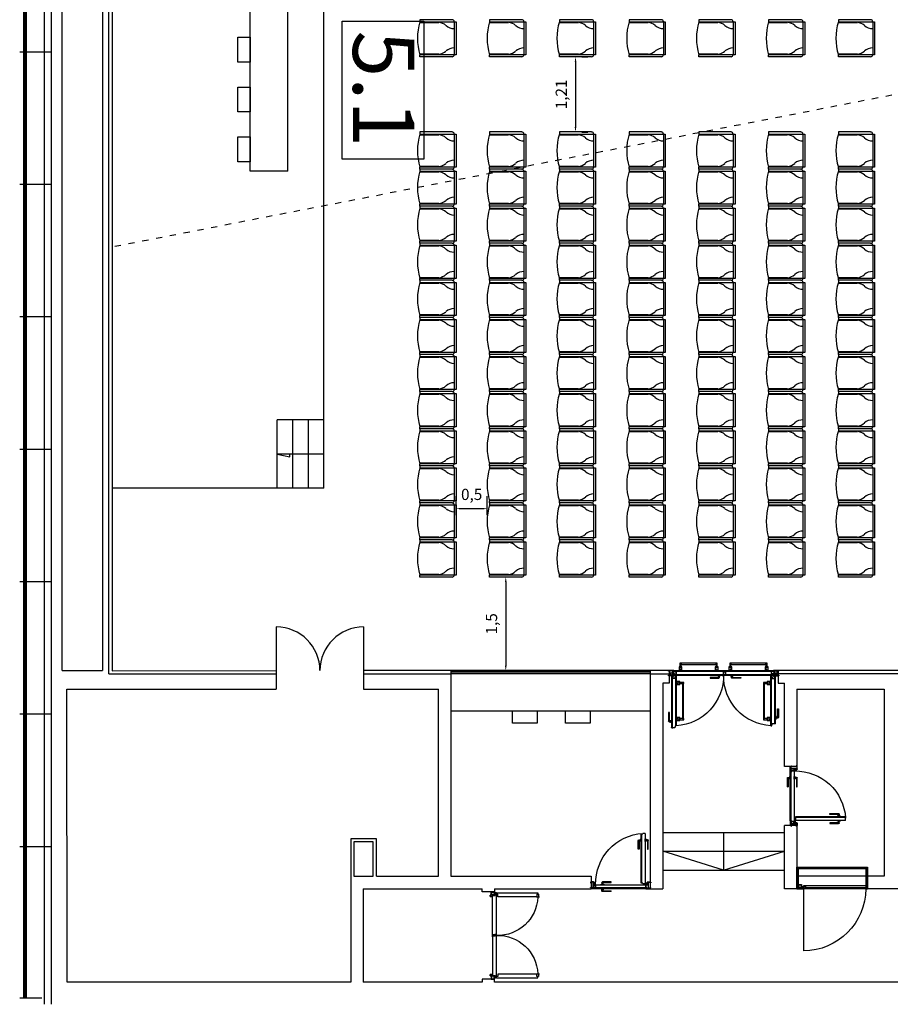
# Model space of a CAD drawing. Extents: x 1016 to 1049, y -305 to -186.
# Drawn here: x 1016 to 1030, y -215 to -200 of the extents above; entities that cross this region are included whole.
import ezdxf
from ezdxf.enums import TextEntityAlignment as Align

# ---------------------------------------------------------------- set-up
doc = ezdxf.new("R2010")
doc.units = 0
doc.header["$MEASUREMENT"] = 0
doc.linetypes.add('ref NEXE nivell +14.00$0$DOT', pattern=[0.25, 0, -0.25])
doc.layers.get('Defpoints').update_dxf_attribs({"linetype": 'CONTINUOUS'})
for name, color, linetype in [('ARQUITECTURA', 7, 'CONTINUOUS'), ('MOBILIARI', 30, 'CONTINUOUS'), ('MOBILIARIO', 252, 'CONTINUOUS'), ('PASOS', 1, 'CONTINUOUS'), ('ref NEXE nivell +14.00$0$herrajes', 5, 'CONTINUOUS'), ('SALAS', 8, 'CONTINUOUS')]:
    doc.layers.add(name, color=color, linetype=linetype)
doc.styles.add('SS', font='sanss___.ttf')
doc.dimstyles.new('ISO-25', dxfattribs={"dimtxt": 7, "dimasz": 6, "dimexe": 1.25, "dimexo": 6, "dimgap": 2, "dimtad": 1, "dimtxsty": 'Standard', "dimcen": 1, "dimclrd": 256, "dimclre": 256, "dimclrt": 256, "dimadec": 0, "dimazin": 0, "dimtfac": 1, "dimtmove": 0, "dimatfit": 3, "dimfxl": 1, "dimlwd": -1, "dimlwe": -1, "dimarcsym": 0})

# ---------------------------------------------------------------- blocks, each defined once
blk = doc.blocks.new('ref NEXE nivell +14.00$0$A$C1A8E7A78')
at = {"layer": 'ref NEXE nivell +14.00$0$herrajes', "ltscale": 0.3}
for p, q in [((-0.002, 0.008), (-0.037, 0.008)), ((-0.037, 0.008), (-0.037, -0.022)), ((-0.002, 0.005), (-0.002, 0.008)), ((0.002, 0.008), (0.037, 0.008)), ((0.002, 0.005), (0.002, 0.008)), ((0.037, 0.008), (0.037, -0.022)), ((-0.002, -0.022), (-0.037, -0.022)), ((-0.002, -0.022), (-0.002, -0.005)), ((0.002, -0.022), (0.002, -0.005)), ((0.037, -0.022), (0.002, -0.022))]:
    blk.add_line(p, q, dxfattribs=at)
blk.add_circle((0, 0), 0.005, dxfattribs=at)
blk = doc.blocks.new('Silla roja GV')
at = {"layer": 'MOBILIARI', "color": 13, "true_color": 0xff4d4d}
for p, q in [((-0.52, 0.06), (0.01, 0.06)), ((-0.52, -0.52), (-0.52, 0.06)), ((-0.52, 0.03), (0.01, 0.03)), ((0.01, 0.06), (0.01, -0.52)), ((-0.553, -0.003), (-0.553, -0.52)), ((0.042, -0.003), (0.042, -0.52)), ((-0.51, -0.523), (-0.51, -0.215)), ((0, -0.215), (0, -0.523)), ((-0.553, -0.52), (-0.52, -0.52)), ((0.042, -0.52), (0.01, -0.52))]:
    blk.add_line(p, q, dxfattribs=at)
for centre, radius, start, end in [((-0.52, -0.003), 0.0325, 90, 180), ((-0.609, 0.03), 0.199, 318.6669, 0.1073), ((0.099, 0.03), 0.199, 179.8927, 221.3331), ((0.01, -0.003), 0.0325, 360, 90), ((-0.285, -0.248), 0.228, 140.1936, 171.69), ((-0.225, -0.248), 0.228, 8.31, 39.8064), ((-0.255, 0.364), 0.923, 253.3075, 286.6925)]:
    blk.add_arc(centre, radius, start, end, dxfattribs=at)
blk = doc.blocks.new('*D102')
at = {"layer": 'Defpoints', "color": 0, "transparency": 16777216}
for p in [(1023.606, -208.447), (1023.606, -209.947), (1023.606, -209.947)]:
    blk.add_point(p, dxfattribs=at)
at = {"layer": 'PASOS', "transparency": 16777216}
for p, q in [((1023.506, -208.447), (1023.406, -208.447)), ((1023.606, -208.527), (1023.606, -209.867)), ((1023.706, -209.947), (1023.806, -209.947))]:
    blk.add_line(p, q, dxfattribs=at)
for points in [[(1023.593, -208.527), (1023.62, -208.527), (1023.606, -208.447)], [(1023.593, -209.867), (1023.62, -209.867), (1023.606, -209.947)]]:
    blk.add_solid(points, dxfattribs=at)
at = {"layer": 'PASOS', "lineweight": -2, "transparency": 16777216, "insert": (1023.401, -209.197), "char_height": 0.18, "attachment_point": 5, "rotation": 90}
blk.add_mtext('1,5', dxfattribs=at)
blk = doc.blocks.new('*D104')
at = {"layer": 'Defpoints', "color": 0, "transparency": 16777216}
for p in [(1024.725, -200.099), (1024.725, -201.307), (1024.725, -201.307)]:
    blk.add_point(p, dxfattribs=at)
at = {"layer": 'PASOS', "transparency": 16777216}
for p, q in [((1024.825, -200.099), (1024.925, -200.099)), ((1024.725, -200.179), (1024.725, -201.227)), ((1024.825, -201.307), (1024.925, -201.307))]:
    blk.add_line(p, q, dxfattribs=at)
for points in [[(1024.712, -200.179), (1024.738, -200.179), (1024.725, -200.099)], [(1024.712, -201.227), (1024.738, -201.227), (1024.725, -201.307)]]:
    blk.add_solid(points, dxfattribs=at)
at = {"layer": 'PASOS', "lineweight": -2, "transparency": 16777216, "insert": (1024.52, -200.703), "char_height": 0.18, "attachment_point": 5, "rotation": 90}
blk.add_mtext('1,21', dxfattribs=at)
blk = doc.blocks.new('*D114')
at = {"layer": 'Defpoints', "color": 0, "transparency": 16777216}
for p in [(1023.309, -207.349), (1022.809, -207.554), (1023.309, -207.554)]:
    blk.add_point(p, dxfattribs=at)
at = {"layer": 'PASOS', "transparency": 16777216}
for p, q in [((1022.809, -207.454), (1022.809, -207.149)), ((1023.309, -207.454), (1023.309, -207.149)), ((1022.889, -207.349), (1023.229, -207.349))]:
    blk.add_line(p, q, dxfattribs=at)
for points in [[(1022.889, -207.336), (1022.889, -207.363), (1022.809, -207.349)], [(1023.229, -207.336), (1023.229, -207.363), (1023.309, -207.349)]]:
    blk.add_solid(points, dxfattribs=at)
at = {"layer": 'PASOS', "lineweight": -2, "transparency": 16777216, "insert": (1023.059, -207.144), "char_height": 0.18, "attachment_point": 5, "rotation": 359.9812}
blk.add_mtext('0,5', dxfattribs=at)

msp = doc.modelspace()

# ---------------------------------------------------------------- hatches: boundary and pattern name
at = {"layer": 'ARQUITECTURA', "extrusion": (7.20456e-16, -5.54143e-26, -1)}
for points in [[(-1028.275, -213.447), (-1028.275, -213.431), (-1028.382, -213.431), (-1028.382, -213.447)], [(-1029.38, -213.431), (-1028.417, -213.431), (-1028.417, -213.439), (-1028.386, -213.439), (-1028.386, -213.447), (-1029.38, -213.447)], [(-1029.408, -213.431), (-1029.408, -213.447), (-1029.382, -213.447), (-1029.382, -213.431)]]:
    msp.add_hatch(color=256, dxfattribs=at).paths.add_polyline_path(points)

# ---------------------------------------------------------------- linework, layer by layer
for p, q in [((1016.49, -209.947), (1016.49, -189.299)), ((1017.14, -190.419), (1017.14, -209.947)), ((1017.24, -209.997), (1017.24, -190.519)), ((1016.319, -200.024), (1015.809, -200.024)), ((1016.319, -202.149), (1015.809, -202.149)), ((1016.319, -204.274), (1015.809, -204.274)), ((1016.319, -206.399), (1015.809, -206.399)), ((1016.319, -208.524), (1015.809, -208.524)), ((1016.49, -209.947, 0), (1017.14, -209.947)), ((1016.579, -209.947), (1016.579, -209.947)), ((1017.24, -209.997), (1019.925, -209.997)), ((1025.925, -209.947), (1021.325, -209.947)), ((1021.325, -209.997), (1022.725, -209.997)), ((1022.725, -209.947), (1022.725, -213.247)), ((1022.725, -209.952), (1025.925, -209.952)), ((1022.725, -209.957), (1025.925, -209.957)), ((1022.725, -209.982), (1025.925, -209.982)), ((1022.725, -209.987), (1025.925, -209.987)), ((1022.725, -209.992), (1025.925, -209.992)), ((1025.925, -209.947), (1025.925, -213.447)), ((1026.3, -209.947), (1025.925, -209.947)), ((1025.925, -209.997), (1026.225, -209.997)), ((1026.215, -209.959), (1026.215, -209.947)), ((1026.238, -209.959), (1026.215, -209.959)), ((1026.276, -210.022), (1026.215, -210.022)), ((1026.215, -210.034), (1026.215, -210.022)), ((1026.274, -210.034), (1026.215, -210.034)), ((1026.225, -209.947), (1026.225, -210.147)), ((1026.3, -209.953), (1026.238, -209.953)), ((1026.238, -210.022), (1026.238, -209.953)), ((1026.266, -210.014), (1026.266, -210.862)), ((1026.268, -210.012), (1026.268, -210.864)), ((1026.273, -210.012), (1026.268, -210.012)), ((1026.288, -210.054), (1026.268, -210.054)), ((1026.276, -209.976), (1026.276, -210.009)), ((1026.276, -209.976), (1026.286, -209.976)), ((1026.276, -210.015), (1026.276, -210.032)), ((1026.276, -210.054), (1026.276, -210.864)), ((1026.289, -209.981), (1026.277, -209.981)), ((1026.277, -209.981), (1026.277, -210.009)), ((1026.277, -210.015), (1026.277, -210.02)), ((1026.277, -210.02), (1027.129, -210.02)), ((1026.278, -209.976), (1026.286, -209.976)), ((1026.278, -210.054), (1026.278, -210.864)), ((1026.279, -210.022), (1027.127, -210.022)), ((1026.28, -209.976), (1026.28, -209.968)), ((1026.28, -209.968), (1026.284, -209.968)), ((1026.28, -209.97), (1026.284, -209.97)), ((1026.28, -209.972), (1026.284, -209.972)), ((1026.28, -209.974), (1026.284, -209.974)), ((1026.282, -209.976), (1026.28, -209.976)), ((1026.284, -209.968), (1026.284, -209.976)), ((1026.288, -209.974), (1026.288, -209.964)), ((1026.288, -209.964), (1026.298, -209.964)), ((1026.288, -210.054), (1026.288, -210.072)), ((1026.319, -210.072), (1026.288, -210.072)), ((1026.301, -209.969), (1026.289, -209.969)), ((1026.289, -209.969), (1026.289, -209.981)), ((1026.29, -209.964), (1026.298, -209.964)), ((1026.292, -209.964), (1026.292, -209.956)), ((1026.292, -209.956), (1026.296, -209.956)), ((1026.292, -209.958), (1026.296, -209.958)), ((1026.292, -209.96), (1026.296, -209.96)), ((1026.292, -209.962), (1026.296, -209.962)), ((1026.296, -209.956), (1026.296, -209.964)), ((1026.307, -210.012), (1026.298, -210.012)), ((1026.3, -209.947), (1026.3, -209.962)), ((1026.301, -209.947), (1027.097, -209.947)), ((1026.301, -209.947), (1026.301, -209.969)), ((1026.301, -209.949), (1027.099, -209.949)), ((1026.307, -210.024), (1026.307, -210.012)), ((1026.319, -210.024), (1026.307, -210.024)), ((1026.319, -209.969), (1026.319, -209.949)), ((1026.319, -209.957), (1027.099, -209.957)), ((1026.319, -209.959), (1027.099, -209.959)), ((1026.319, -209.969), (1026.337, -209.969)), ((1026.319, -210), (1026.337, -210)), ((1026.319, -210), (1026.319, -210.02)), ((1026.319, -210.01), (1027.129, -210.01)), ((1026.319, -210.012), (1027.129, -210.012)), ((1026.319, -210.036), (1026.319, -210.024)), ((1026.341, -210.036), (1026.319, -210.036)), ((1026.319, -210.054), (1026.339, -210.054)), ((1026.319, -210.054), (1026.319, -210.072)), ((1026.329, -210.054), (1026.329, -210.834)), ((1026.331, -210.054), (1026.331, -210.834)), ((1026.337, -209.969), (1026.337, -210)), ((1026.339, -210.036), (1026.339, -210.834)), ((1026.341, -210.036), (1026.341, -210.832)), ((1027.018, -210.056), (1026.884, -210.056)), ((1026.884, -210.056), (1026.884, -210.069)), ((1026.884, -210.069), (1027.024, -210.069)), ((1027.034, -210.031), (1027.021, -210.031)), ((1027.021, -210.031), (1027.021, -210.053)), ((1027.034, -210.059), (1027.034, -210.031)), ((1027.099, -209.949), (1027.099, -209.962)), ((1027.099, -209.962), (1027.114, -209.962)), ((1027.1, -209.949), (1027.899, -209.949)), ((1027.1, -209.949), (1027.1, -209.96)), ((1027.1, -209.957), (1027.881, -209.957)), ((1027.1, -209.959), (1027.881, -209.959)), ((1027.1, -209.96), (1027.115, -209.96)), ((1027.102, -209.947), (1027.899, -209.947)), ((1027.114, -209.962), (1027.114, -209.972)), ((1027.114, -209.972), (1027.129, -209.972)), ((1027.115, -209.96), (1027.115, -209.97)), ((1027.115, -209.97), (1027.13, -209.97)), ((1027.129, -209.972), (1027.129, -210.02)), ((1027.13, -210.02), (1027.13, -209.97)), ((1027.13, -210.01), (1027.881, -210.01)), ((1027.13, -210.012), (1027.881, -210.012)), ((1027.13, -210.02), (1027.923, -210.02)), ((1027.132, -210.022), (1027.921, -210.022)), ((1027.225, -210.031), (1027.238, -210.031)), ((1027.225, -210.059), (1027.225, -210.031)), ((1027.375, -210.069), (1027.235, -210.069)), ((1027.238, -210.031), (1027.238, -210.053)), ((1027.241, -210.056), (1027.375, -210.056)), ((1027.375, -210.056), (1027.375, -210.069)), ((1027.858, -210.832), (1027.858, -210.036)), ((1027.868, -210.036), (1027.858, -210.036)), ((1027.86, -210.834), (1027.86, -210.036)), ((1027.88, -210.054), (1027.86, -210.054)), ((1027.881, -209.969), (1027.863, -209.969)), ((1027.863, -209.969), (1027.863, -210)), ((1027.881, -210), (1027.863, -210)), ((1027.868, -210.036), (1027.88, -210.036)), ((1027.868, -210.834), (1027.868, -210.054)), ((1027.87, -210.834), (1027.87, -210.054)), ((1027.87, -210.054), (1027.87, -210.056)), ((1027.881, -209.959), (1027.879, -209.959)), ((1027.88, -210.036), (1027.88, -210.024)), ((1027.88, -210.024), (1027.892, -210.024)), ((1027.88, -210.054), (1027.88, -210.072)), ((1027.88, -210.072), (1027.911, -210.072)), ((1027.881, -209.969), (1027.881, -209.949)), ((1027.881, -210), (1027.881, -210.02)), ((1027.892, -210.024), (1027.892, -210.012)), ((1027.92, -210.012), (1027.892, -210.012)), ((1027.899, -209.947), (1027.899, -209.969)), ((1027.899, -209.969), (1027.911, -209.969)), ((1027.9, -209.947), (1027.9, -209.962)), ((1027.9, -209.953), (1027.962, -209.953)), ((1027.912, -209.964), (1027.902, -209.964)), ((1027.907, -209.956), (1027.903, -209.956)), ((1027.903, -209.956), (1027.903, -209.964)), ((1027.907, -209.958), (1027.903, -209.958)), ((1027.907, -209.96), (1027.903, -209.96)), ((1027.907, -209.962), (1027.903, -209.962)), ((1027.907, -209.964), (1027.907, -209.956)), ((1027.911, -209.969), (1027.911, -209.981)), ((1027.911, -209.981), (1027.923, -209.981)), ((1027.911, -210.054), (1027.911, -210.072)), ((1027.911, -210.054), (1027.931, -210.054)), ((1027.912, -209.974), (1027.912, -209.964)), ((1027.924, -209.976), (1027.914, -209.976)), ((1027.919, -209.968), (1027.915, -209.968)), ((1027.915, -209.968), (1027.915, -209.976)), ((1027.919, -209.97), (1027.915, -209.97)), ((1027.919, -209.972), (1027.915, -209.972)), ((1027.919, -209.974), (1027.915, -209.974)), ((1027.917, -209.976), (1027.919, -209.976)), ((1027.919, -209.976), (1027.919, -209.968)), ((1027.921, -210.804), (1027.921, -210.054)), ((1027.923, -209.981), (1027.923, -210.009)), ((1027.923, -210.017), (1027.923, -210.02)), ((1027.923, -210.804), (1027.923, -210.054)), ((1027.924, -209.976), (1027.924, -210.009)), ((1027.924, -210.032), (1027.924, -210.017)), ((1027.985, -210.022), (1027.924, -210.022)), ((1027.926, -210.034), (1027.985, -210.034)), ((1027.928, -210.012), (1027.931, -210.012)), ((1027.931, -210.804), (1027.931, -210.012)), ((1027.933, -210.802), (1027.933, -210.014)), ((1027.962, -210.022), (1027.962, -209.953)), ((1027.962, -209.959), (1027.985, -209.959)), ((1027.985, -209.959), (1027.985, -209.947)), ((1027.985, -210.022), (1027.985, -210.034)), ((1022.525, -213.247), (1022.525, -210.247)), ((1028.075, -211.485), (1028.075, -210.147)), ((1028.275, -210.247), (1028.275, -211.535)), ((1028.275, -210.247), (1029.675, -210.247)), ((1029.675, -210.247), (1029.675, -213.247)), ((1027.967, -210.693), (1027.967, -210.56)), ((1027.967, -210.56), (1027.98, -210.56)), ((1027.98, -210.56), (1027.98, -210.7)), ((1016.319, -210.649), (1015.809, -210.649)), ((1026.232, -210.62), (1026.219, -210.62)), ((1026.219, -210.62), (1026.219, -210.76)), ((1026.232, -210.753), (1026.232, -210.62)), ((1027.943, -210.71), (1027.943, -210.696)), ((1027.943, -210.696), (1027.964, -210.696)), ((1027.97, -210.71), (1027.943, -210.71)), ((1026.229, -210.77), (1026.257, -210.77)), ((1026.257, -210.756), (1026.235, -210.756)), ((1026.257, -210.77), (1026.257, -210.756)), ((1026.268, -210.864), (1026.288, -210.864)), ((1026.316, -210.864), (1026.288, -210.864)), ((1026.326, -210.849), (1026.316, -210.849)), ((1026.316, -210.849), (1026.316, -210.864)), ((1026.339, -210.834), (1026.326, -210.834)), ((1026.326, -210.834), (1026.326, -210.849)), ((1027.86, -210.834), (1027.872, -210.834)), ((1027.872, -210.834), (1027.872, -210.819)), ((1027.872, -210.819), (1027.882, -210.819)), ((1027.931, -210.804), (1027.882, -210.804)), ((1027.882, -210.819), (1027.882, -210.804)), ((1028.17, -211.561), (1028.17, -211.485)), ((1028.182, -211.517), (1028.182, -211.475)), ((1028.182, -211.475), (1028.192, -211.475)), ((1028.182, -211.475), (1028.182, -211.475)), ((1028.182, -211.561), (1028.182, -211.485)), ((1028.182, -211.517), (1028.275, -211.517)), ((1028.182, -211.521), (1028.235, -211.521)), ((1028.192, -211.475), (1028.192, -211.485)), ((1028.192, -211.485), (1028.265, -211.485)), ((1028.235, -211.529), (1028.235, -211.521)), ((1028.235, -211.521), (1028.275, -211.521)), ((1028.275, -211.475), (1028.265, -211.475)), ((1028.265, -211.475), (1028.265, -211.485)), ((1028.281, -211.485), (1028.275, -211.485)), ((1028.283, -211.526), (1028.283, -211.487)), ((1028.123, -211.81), (1028.123, -211.67)), ((1028.133, -211.66), (1028.16, -211.66)), ((1028.135, -211.676), (1028.135, -211.81)), ((1028.16, -211.673), (1028.138, -211.673)), ((1028.16, -211.66), (1028.16, -211.673)), ((1028.17, -212.357), (1028.17, -211.565)), ((1028.17, -211.565), (1028.19, -211.565)), ((1028.17, -211.565), (1028.195, -211.565)), ((1028.182, -211.561), (1028.188, -211.561)), ((1028.182, -212.357), (1028.182, -211.565)), ((1028.19, -211.559), (1028.19, -211.553)), ((1028.19, -211.553), (1028.235, -211.553)), ((1028.195, -211.565), (1028.195, -211.557)), ((1028.235, -211.557), (1028.195, -211.557)), ((1028.235, -211.529), (1028.225, -211.529)), ((1028.225, -211.529), (1028.225, -211.537)), ((1028.225, -211.537), (1028.273, -211.537)), ((1028.229, -211.529), (1028.229, -211.537)), ((1028.235, -211.553), (1028.235, -211.537)), ((1028.235, -211.557), (1028.235, -212.364)), ((1028.244, -211.66), (1028.244, -211.673)), ((1028.272, -211.66), (1028.244, -211.66)), ((1028.244, -211.673), (1028.266, -211.673)), ((1028.269, -211.676), (1028.269, -211.81)), ((1028.275, -211.528), (1028.281, -211.528)), ((1028.282, -211.81), (1028.282, -211.67)), ((1028.123, -211.81), (1028.135, -211.81)), ((1028.269, -211.81), (1028.282, -211.81)), ((1028.258, -212.289), (1029.05, -212.289)), ((1028.258, -212.314), (1028.258, -212.289)), ((1028.258, -212.301), (1029.05, -212.301)), ((1028.805, -212.255), (1028.805, -212.242)), ((1028.805, -212.242), (1028.945, -212.242)), ((1028.939, -212.255), (1028.805, -212.255)), ((1028.942, -212.28), (1028.942, -212.258)), ((1028.955, -212.252), (1028.955, -212.28)), ((1029.05, -212.289), (1029.05, -212.314)), ((1028.075, -213.447), (1028.075, -212.435)), ((1028.17, -212.357), (1028.195, -212.357)), ((1028.17, -212.361), (1028.17, -212.435)), ((1028.17, -212.361), (1028.182, -212.361)), ((1028.182, -212.361), (1028.182, -212.445)), ((1028.182, -212.361), (1028.188, -212.361)), ((1028.182, -212.401), (1028.235, -212.401)), ((1028.182, -212.405), (1028.275, -212.405)), ((1028.182, -212.445), (1028.192, -212.445)), ((1028.19, -212.363), (1028.19, -212.369)), ((1028.19, -212.369), (1028.202, -212.369)), ((1028.192, -212.445), (1028.192, -212.435)), ((1028.195, -212.357), (1028.195, -212.365)), ((1028.195, -212.365), (1028.202, -212.365)), ((1028.202, -212.363), (1028.24, -212.364)), ((1028.202, -212.363), (1028.202, -212.365)), ((1028.202, -212.365), (1028.24, -212.366)), ((1028.202, -212.369), (1028.202, -212.371)), ((1028.202, -212.369), (1028.24, -212.369)), ((1028.202, -212.371), (1028.24, -212.371)), ((1028.225, -212.393), (1028.225, -212.385)), ((1028.225, -212.385), (1028.273, -212.385)), ((1028.235, -212.393), (1028.225, -212.393)), ((1028.229, -212.393), (1028.229, -212.385)), ((1028.235, -212.364), (1028.235, -212.357)), ((1028.235, -212.371), (1028.235, -212.385)), ((1028.235, -212.393), (1028.235, -212.401)), ((1028.235, -212.401), (1028.275, -212.401)), ((1028.25, -212.321), (1028.249, -212.359)), ((1028.258, -212.314), (1028.25, -212.314)), ((1028.25, -212.314), (1028.25, -212.321)), ((1028.252, -212.321), (1028.25, -212.321)), ((1028.252, -212.321), (1028.251, -212.36)), ((1028.251, -212.354), (1028.252, -212.321)), ((1029.058, -212.354), (1028.251, -212.354)), ((1028.265, -212.445), (1028.265, -212.435)), ((1028.275, -212.445), (1028.265, -212.445)), ((1028.275, -212.387), (1028.275, -213.42)), ((1028.275, -212.394), (1028.281, -212.394)), ((1028.281, -212.435), (1028.275, -212.435)), ((1028.283, -212.396), (1028.283, -212.433)), ((1028.939, -212.388), (1028.805, -212.388)), ((1028.805, -212.388), (1028.805, -212.401)), ((1028.805, -212.401), (1028.945, -212.401)), ((1028.942, -212.364), (1028.942, -212.385)), ((1028.955, -212.391), (1028.955, -212.364)), ((1029.05, -212.314), (1029.058, -212.314)), ((1029.058, -212.354), (1029.058, -212.314)), ((1025.779, -213.359), (1025.779, -212.567)), ((1025.779, -212.567), (1025.804, -212.567)), ((1025.791, -213.359), (1025.791, -212.567)), ((1025.804, -212.567), (1025.804, -212.559)), ((1025.844, -212.559), (1025.804, -212.559)), ((1025.844, -212.559), (1025.844, -213.365)), ((1026.125, -212.547), (1028.075, -212.547)), ((1016.319, -212.774), (1015.809, -212.774)), ((1025.732, -212.811), (1025.732, -212.671)), ((1025.742, -212.661), (1025.769, -212.661)), ((1025.744, -212.678), (1025.744, -212.811)), ((1025.769, -212.675), (1025.747, -212.675)), ((1025.881, -212.661), (1025.853, -212.661)), ((1025.853, -212.675), (1025.875, -212.675)), ((1025.878, -212.678), (1025.878, -212.811)), ((1025.891, -212.811), (1025.891, -212.671)), ((1025.744, -212.811), (1025.732, -212.811)), ((1025.878, -212.811), (1025.891, -212.811)), ((1026.125, -212.847), (1028.075, -212.847)), ((1027.1, -213.147), (1026.125, -212.847)), ((1027.1, -213.147), (1028.075, -212.847)), ((1028.275, -213.099), (1029.408, -213.099)), ((1029.408, -213.099), (1029.408, -213.447)), ((1021.17, -213.247), (1021.48, -213.247)), ((1021.53, -213.247), (1022.525, -213.247)), ((1022.725, -213.247), (1024.975, -213.247)), ((1025.925, -213.247), (1025.925, -213.247)), ((1026.125, -213.147), (1028.075, -213.147)), ((1028.275, -213.112), (1029.408, -213.112)), ((1028.275, -213.125), (1029.408, -213.125)), ((1029.675, -213.247), (1028.275, -213.247)), ((1028.288, -213.431), (1028.288, -213.125)), ((1028.373, -213.112), (1028.301, -213.112)), ((1028.301, -213.412), (1028.301, -213.125)), ((1029.382, -213.125), (1029.382, -213.431)), ((1029.395, -213.431), (1029.395, -213.125)), ((1025.025, -213.342), (1024.965, -213.342)), ((1024.965, -213.342), (1024.965, -213.352)), ((1024.965, -213.352), (1024.975, -213.352)), ((1024.975, -213.336), (1024.975, -213.342)), ((1025.016, -213.334), (1024.977, -213.334)), ((1025.007, -213.435), (1025.007, -213.342)), ((1025.011, -213.342), (1025.011, -213.435)), ((1025.019, -213.382), (1025.011, -213.382)), ((1025.018, -213.342), (1025.018, -213.336)), ((1025.019, -213.382), (1025.019, -213.392)), ((1025.019, -213.388), (1025.027, -213.388)), ((1025.019, -213.392), (1025.027, -213.392)), ((1025.027, -213.392), (1025.027, -213.344)), ((1025.043, -213.382), (1025.027, -213.382)), ((1025.043, -213.427), (1025.043, -213.382)), ((1025.047, -213.382), (1025.853, -213.382)), ((1025.047, -213.382), (1025.047, -213.422)), ((1025.149, -213.345), (1025.149, -213.372)), ((1025.299, -213.335), (1025.159, -213.335)), ((1025.163, -213.372), (1025.163, -213.35)), ((1025.166, -213.347), (1025.299, -213.347)), ((1025.299, -213.347), (1025.299, -213.335)), ((1025.804, -213.359), (1025.779, -213.359)), ((1025.804, -213.359), (1025.804, -213.367)), ((1025.804, -213.367), (1025.811, -213.367)), ((1025.811, -213.365), (1025.849, -213.365)), ((1025.811, -213.365), (1025.811, -213.367)), ((1025.811, -213.367), (1025.849, -213.367)), ((1025.853, -213.382), (1025.847, -213.382)), ((1025.853, -213.415), (1025.853, -213.376)), ((1025.853, -213.382), (1025.853, -213.415)), ((1025.853, -213.415), (1025.855, -213.415)), ((1025.855, -213.415), (1025.855, -213.376)), ((1025.855, -213.422), (1025.855, -213.415)), ((1025.859, -213.415), (1025.858, -213.376)), ((1025.859, -213.415), (1025.861, -213.415)), ((1025.859, -213.427), (1025.859, -213.415)), ((1025.861, -213.415), (1025.86, -213.376)), ((1025.86, -213.382), (1025.875, -213.382)), ((1025.875, -213.392), (1025.875, -213.344)), ((1025.883, -213.388), (1025.875, -213.388)), ((1025.883, -213.392), (1025.875, -213.392)), ((1025.891, -213.342), (1025.877, -213.342)), ((1025.883, -213.382), (1025.891, -213.382)), ((1025.883, -213.382), (1025.883, -213.392)), ((1025.884, -213.342), (1025.884, -213.336)), ((1025.886, -213.334), (1025.923, -213.334)), ((1025.891, -213.342), (1025.891, -213.435)), ((1025.891, -213.342), (1025.935, -213.342)), ((1025.895, -213.435), (1025.895, -213.342)), ((1025.925, -213.336), (1025.925, -213.342)), ((1025.935, -213.352), (1025.925, -213.352)), ((1025.935, -213.342), (1025.935, -213.352)), ((1028.301, -213.412), (1028.301, -213.431)), ((1028.382, -213.412), (1028.382, -213.431)), ((1029.38, -213.399), (1028.386, -213.399)), ((1021.32, -213.447), (1023.225, -213.447)), ((1023.425, -213.447), (1024.975, -213.447)), ((1024.965, -213.435), (1024.965, -213.425)), ((1024.965, -213.425), (1024.975, -213.425)), ((1025.007, -213.435), (1024.965, -213.435)), ((1024.965, -213.435), (1024.965, -213.435)), ((1025.051, -213.435), (1024.975, -213.435)), ((1025.051, -213.447), (1024.975, -213.447)), ((1025.049, -213.427), (1025.043, -213.427)), ((1025.055, -213.422), (1025.047, -213.422)), ((1025.051, -213.435), (1025.051, -213.429)), ((1025.055, -213.447), (1025.055, -213.422)), ((1025.847, -213.435), (1025.055, -213.435)), ((1025.847, -213.447), (1025.055, -213.447)), ((1025.149, -213.484), (1025.149, -213.456)), ((1025.299, -213.494), (1025.159, -213.494)), ((1025.163, -213.456), (1025.163, -213.478)), ((1025.166, -213.481), (1025.299, -213.481)), ((1025.299, -213.494), (1025.299, -213.481)), ((1025.847, -213.447), (1025.847, -213.422)), ((1025.847, -213.422), (1025.855, -213.422)), ((1025.851, -213.435), (1025.851, -213.429)), ((1025.851, -213.435), (1025.925, -213.435)), ((1025.851, -213.447), (1025.851, -213.435)), ((1025.851, -213.447), (1025.925, -213.447)), ((1025.853, -213.427), (1025.859, -213.427)), ((1025.895, -213.435), (1025.935, -213.435)), ((1025.935, -213.425), (1025.925, -213.425)), ((1025.925, -213.447), (1026.125, -213.447)), ((1025.935, -213.435), (1025.935, -213.425)), ((1030.049, -213.447), (1028.075, -213.447)), ((1028.275, -213.431), (1028.382, -213.431)), ((1028.275, -213.447), (1028.382, -213.447)), ((1028.384, -213.447), (1028.384, -214.443)), ((1029.38, -213.431), (1028.417, -213.431)), ((1029.382, -213.431), (1029.408, -213.431)), ((1029.382, -213.447), (1029.408, -213.447)), ((1024.107, -213.578), (1023.481, -213.578)), ((1023.396, -214.208), (1023.396, -214.837)), ((1023.437, -214.208), (1023.396, -214.208)), ((1023.396, -214.208), (1023.396, -214.208)), ((1023.459, -214.197), (1023.437, -214.197)), ((1023.459, -214.197), (1023.459, -214.197)), ((1023.396, -214.837), (1023.437, -214.837)), ((1023.437, -214.837), (1023.437, -214.881)), ((1023.437, -214.859), (1023.459, -214.859)), ((1023.459, -214.859), (1023.459, -214.859)), ((1016.164, -215.201), (1015.809, -215.201))]:
    msp.add_line(p, q, dxfattribs=at)
at = {"layer": 'ARQUITECTURA', "linetype": 'ref NEXE nivell +14.00$0$DOT', "ltscale": 0.5, "extrusion": (7.20456e-16, -5.54143e-26, -1)}
msp.add_line((1033.554, -199.985), (1017.29, -203.154), dxfattribs=at)
at = {"layer": 'ARQUITECTURA'}
for p, q in [((1019.925, -209.247), (1019.925, -210.247)), ((1021.325, -209.247), (1021.325, -210.247)), ((1028.275, -211.485), (1028.075, -211.485)), ((1028.275, -212.435), (1028.075, -212.435)), ((1024.975, -213.247), (1024.975, -213.447)), ((1021.32, -213.447), (1021.32, -214.947))]:
    msp.add_line(p, q, dxfattribs=at)
at = {"layer": 'ARQUITECTURA', "extrusion": (-1.46384e-08, 2.87854e-12, -1)}
for p, q in [((1026.433, -209.898, 0), (1026.386, -209.898, 0)), ((1026.966, -209.886, 0), (1026.966, -209.947, 0)), ((1027.013, -209.886, 0), (1026.966, -209.886, 0)), ((1027.013, -209.898, 0), (1026.966, -209.898, 0)), ((1027.013, -209.898, 0), (1027.013, -209.886, 0)), ((1027.013, -209.947, 0), (1027.013, -209.898, 0)), ((1027.233, -209.898, 0), (1027.186, -209.898, 0)), ((1027.766, -209.886, 0), (1027.766, -209.947, 0)), ((1027.813, -209.886, 0), (1027.766, -209.886, 0)), ((1027.813, -209.898, 0), (1027.766, -209.898, 0)), ((1027.813, -209.898, 0), (1027.813, -209.886, 0)), ((1027.813, -209.947, 0), (1027.813, -209.898, 0))]:
    msp.add_line(p, q, dxfattribs=at)
at = {"layer": 'ARQUITECTURA', "extrusion": (2.87926e-12, 1.46384e-08, -1)}
for p, q in [((1026.39, -210.168, 0), (1026.39, -210.122, 0)), ((1026.401, -210.702, 0), (1026.341, -210.702, 0)), ((1026.39, -210.748, 0), (1026.39, -210.702, 0)), ((1026.401, -210.748, 0), (1026.401, -210.702, 0)), ((1026.341, -210.748, 0), (1026.39, -210.748, 0)), ((1026.39, -210.748, 0), (1026.401, -210.748, 0))]:
    msp.add_line(p, q, dxfattribs=at)
at = {"layer": 'ARQUITECTURA', "extrusion": (-2.87782e-12, -1.46384e-08, -1)}
for p, q in [((1027.798, -210.122, 0), (1027.798, -210.168, 0)), ((1027.809, -210.122, 0), (1027.798, -210.122, 0)), ((1027.798, -210.168, 0), (1027.858, -210.168, 0)), ((1027.809, -210.122, 0), (1027.809, -210.168, 0)), ((1027.858, -210.122, 0), (1027.809, -210.122, 0)), ((1027.809, -210.702, 0), (1027.809, -210.748, 0))]:
    msp.add_line(p, q, dxfattribs=at)
at = {"layer": 'ARQUITECTURA', "color": 3, "extrusion": (7.20456e-16, -5.54143e-26, -1)}
msp.add_line((1027.1, -212.547), (1027.1, -213.147), dxfattribs=at)
at = {"layer": 'ARQUITECTURA', "extrusion": (7.20456e-16, -5.54143e-26, -1)}
for points in [[(-1016.199, -185.589), (-1016.199, -215.301)], [(-1015.874, -215.201), (-1015.874, -189.349)], [(-1015.875, -189.349), (-1015.875, -215.201)], [(-1015.902, -215.201), (-1015.902, -189.349)], [(-1015.914, -189.349), (-1015.914, -215.201)], [(-1017.873, -190.369), (-1017.871, -190.569), (-1017.29, -190.569), (-1017.29, -209.952), (-1019.925, -209.947)], [(-1026.276, -209.99), (-1026.246, -209.99), (-1026.246, -210.017), (-1026.276, -210.017)], [(-1026.273, -210.012), (-1026.271, -210.012), (-1026.271, -210.042), (-1026.298, -210.042)], [(-1026.278, -210.054), (-1026.276, -210.054)], [(-1026.307, -209.99), (-1026.277, -209.99)], [(-1026.277, -210.015), (-1026.277, -210.017), (-1026.307, -210.017), (-1026.307, -209.99)], [(-1026.298, -210.042), (-1026.298, -210.012), (-1026.279, -210.012)], [(-1026.319, -210.01), (-1026.319, -210.012)], [(-1027.1, -210.012), (-1027.1, -209.947)], [(-1027.893, -209.99), (-1027.923, -209.99)], [(-1027.923, -210.015), (-1027.923, -210.017), (-1027.893, -210.017), (-1027.893, -209.99)], [(-1041.555, -209.947), (-1027.9, -209.947)], [(-1027.901, -210.042), (-1027.901, -210.012)], [(-1027.926, -210.012), (-1027.928, -210.012), (-1027.928, -210.042), (-1027.901, -210.042)], [(-1027.924, -209.99), (-1027.954, -209.99), (-1027.954, -210.017), (-1027.924, -210.017), (-1027.924, -210.015)], [(-1033.705, -209.997), (-1027.975, -209.997)], [(-1021.12, -214.947), (-1016.569, -214.947), (-1016.567, -210.247), (-1019.925, -210.247)], [(-1021.325, -210.247), (-1022.525, -210.247)], [(-1026.225, -210.147), (-1026.125, -210.147), (-1026.125, -213.447)], [(-1028.182, -211.561), (-1028.17, -211.561)], [(-1028.17, -212.435), (-1028.182, -212.435)], [(-1021.53, -213.247), (-1021.53, -212.644), (-1021.12, -212.644), (-1021.12, -214.947)], [(-1021.48, -213.247), (-1021.48, -212.694), (-1021.17, -212.694), (-1021.17, -213.247)], [(-1028.275, -213.447), (-1028.275, -213.099)], [(-1028.386, -213.447), (-1028.386, -213.397), (-1029.38, -213.397), (-1029.38, -213.447)], [(-1023.396, -214.184), (-1023.396, -213.557), (-1023.437, -213.557)], [(-1023.459, -213.518), (-1023.456, -213.515), (-1023.437, -213.515)], [(-1023.437, -213.535), (-1023.456, -213.535), (-1023.459, -213.532)], [(-1023.437, -213.535), (-1023.459, -213.535), (-1023.459, -213.535)], [(-1023.459, -214.879), (-1023.459, -213.515), (-1024.12, -213.515), (-1024.12, -213.537), (-1024.107, -213.537), (-1024.107, -213.578)], [(-1023.459, -213.515), (-1023.459, -213.515)], [(-1023.481, -213.578), (-1023.481, -213.537), (-1023.459, -213.537)], [(-1024.107, -213.537), (-1024.132, -213.537), (-1024.132, -213.578), (-1024.143, -213.578), (-1024.143, -213.581), (-1024.098, -213.581), (-1024.098, -213.578)], [(-1024.12, -213.515), (-1024.12, -213.515)], [(-1025.051, -213.435), (-1025.051, -213.447)], [(-1023.396, -214.208), (-1023.396, -214.219), (-1023.392, -214.219), (-1023.392, -214.174), (-1023.396, -214.174)], [(-1023.396, -214.184), (-1023.437, -214.184)], [(-1023.437, -214.184), (-1023.437, -214.208)], [(-1023.459, -214.879), (-1023.459, -214.879), (-1024.12, -214.879), (-1024.12, -214.857), (-1024.107, -214.857), (-1024.107, -214.816), (-1023.481, -214.816), (-1023.481, -214.857), (-1023.459, -214.857)], [(-1024.107, -214.816), (-1024.096, -214.816), (-1024.096, -214.812), (-1024.142, -214.812), (-1024.142, -214.816), (-1024.132, -214.816), (-1024.132, -214.857), (-1024.107, -214.857)], [(-1024.107, -214.816), (-1024.107, -214.816)], [(-1023.225, -214.947), (-1021.32, -214.947)], [(-1023.425, -214.947), (-1023.425, -214.846), (-1023.372, -214.846), (-1023.372, -214.897), (-1023.425, -214.897)], [(-1049.165, -214.947), (-1023.425, -214.947)], [(-1023.459, -214.876), (-1023.456, -214.879), (-1023.437, -214.879)], [(-1023.456, -214.859), (-1023.459, -214.862)], [(-1024.12, -214.879), (-1024.12, -214.879)]]:
    msp.add_lwpolyline(points, dxfattribs=at)
at = {"layer": 'ARQUITECTURA', "extrusion": (7.20456e-16, -5.54143e-26, -1), "elevation": 0}
msp.add_lwpolyline([(-1016.319, -215.301), (-1016.319, -189.449)], dxfattribs=at)
at = {"layer": 'ARQUITECTURA'}
msp.add_lwpolyline([(1022.292, -199.529), (1022.292, -201.74), (1020.983, -201.74), (1020.983, -199.529)], close=True, dxfattribs=at)
at = {"layer": 'ARQUITECTURA', "extrusion": (-1.46384e-08, 2.87854e-12, -1), "elevation": 0}
for points in [[(-1026.433, -209.886), (-1026.386, -209.886), (-1026.386, -209.947), (-1026.433, -209.947)], [(-1026.419, -209.827), (-1026.4, -209.827), (-1026.4, -209.886), (-1026.419, -209.886)], [(-1026.98, -209.83), (-1026.419, -209.83), (-1026.419, -209.847), (-1026.98, -209.847)], [(-1026.999, -209.827), (-1026.98, -209.827), (-1026.98, -209.886), (-1026.999, -209.886)], [(-1027.233, -209.886), (-1027.186, -209.886), (-1027.186, -209.947), (-1027.233, -209.947)], [(-1027.219, -209.827), (-1027.2, -209.827), (-1027.2, -209.886), (-1027.219, -209.886)], [(-1027.78, -209.83), (-1027.219, -209.83), (-1027.219, -209.847), (-1027.78, -209.847)], [(-1027.799, -209.827), (-1027.78, -209.827), (-1027.78, -209.886), (-1027.799, -209.886)]]:
    msp.add_lwpolyline(points, close=True, dxfattribs=at)
at = {"layer": 'ARQUITECTURA', "color": 3, "extrusion": (7.20456e-16, -5.54143e-26, -1)}
msp.add_lwpolyline([(-1022.625, -209.947), (-1022.625, -209.947)], dxfattribs=at)
at = {"layer": 'ARQUITECTURA', "extrusion": (7.20456e-16, -5.54143e-26, -1)}
for points in [[(-1027.007, -210.022), (-1027.049, -210.022), (-1027.049, -210.031), (-1027.007, -210.031)], [(-1027.252, -210.022), (-1027.21, -210.022), (-1027.21, -210.031), (-1027.252, -210.031)], [(-1027.933, -210.682), (-1027.933, -210.724), (-1027.943, -210.724), (-1027.943, -210.682)], [(-1026.266, -210.742), (-1026.266, -210.784), (-1026.257, -210.784), (-1026.257, -210.742)], [(-1028.17, -211.687), (-1028.17, -211.645), (-1028.16, -211.645), (-1028.16, -211.687)], [(-1028.235, -211.687), (-1028.235, -211.645), (-1028.244, -211.645), (-1028.244, -211.687)], [(-1028.928, -212.289), (-1028.97, -212.289), (-1028.97, -212.28), (-1028.928, -212.28)], [(-1028.928, -212.354), (-1028.97, -212.354), (-1028.97, -212.364), (-1028.928, -212.364)], [(-1025.779, -212.689), (-1025.779, -212.647), (-1025.769, -212.647), (-1025.769, -212.689)], [(-1025.844, -212.689), (-1025.844, -212.647), (-1025.853, -212.647), (-1025.853, -212.689)], [(-1025.177, -213.382), (-1025.135, -213.382), (-1025.135, -213.372), (-1025.177, -213.372)], [(-1023.372, -213.547), (-1023.372, -213.497), (-1023.425, -213.497), (-1023.425, -213.547)], [(-1023.377, -213.502), (-1023.42, -213.502), (-1023.42, -213.542), (-1023.377, -213.542)], [(-1025.177, -213.447), (-1025.135, -213.447), (-1025.135, -213.456), (-1025.177, -213.456)], [(-1023.377, -214.892), (-1023.42, -214.892), (-1023.42, -214.851), (-1023.377, -214.851)]]:
    msp.add_lwpolyline(points, close=True, dxfattribs=at)
at = {"layer": 'ARQUITECTURA'}
for points in [[(1027.975, -209.947), (1027.975, -210.147), (1028.075, -210.147)], [(1023.425, -213.447), (1023.425, -213.497), (1023.225, -213.497), (1023.225, -213.447)], [(1023.425, -214.897), (1023.225, -214.897), (1023.225, -214.947)]]:
    msp.add_lwpolyline(points, dxfattribs=at)
at = {"layer": 'ARQUITECTURA', "extrusion": (2.87926e-12, 1.46384e-08, -1), "elevation": 0}
for points in [[(-1026.401, -210.168), (-1026.401, -210.122), (-1026.341, -210.122), (-1026.341, -210.168)], [(-1026.461, -210.155), (-1026.461, -210.136), (-1026.401, -210.136), (-1026.401, -210.155)], [(-1026.458, -210.716), (-1026.458, -210.155), (-1026.441, -210.155), (-1026.441, -210.716)], [(-1026.461, -210.735), (-1026.461, -210.716), (-1026.401, -210.716), (-1026.401, -210.735)]]:
    msp.add_lwpolyline(points, close=True, dxfattribs=at)
at = {"layer": 'ARQUITECTURA', "extrusion": (-2.87782e-12, -1.46384e-08, -1), "elevation": 0}
for points in [[(-1027.738, -210.136), (-1027.738, -210.155), (-1027.798, -210.155), (-1027.798, -210.136)], [(-1027.742, -210.155), (-1027.742, -210.716), (-1027.758, -210.716), (-1027.758, -210.155)], [(-1027.738, -210.716), (-1027.738, -210.735), (-1027.798, -210.735), (-1027.798, -210.716)], [(-1027.798, -210.702), (-1027.798, -210.748), (-1027.858, -210.748), (-1027.858, -210.702)]]:
    msp.add_lwpolyline(points, close=True, dxfattribs=at)
at = {"layer": 'ARQUITECTURA', "extrusion": (7.20456e-16, -5.54143e-26, -1), "flags": 128}
for points in [[(-1028.351, -213.431), (-1028.301, -213.431), (-1028.301, -213.381), (-1028.351, -213.381)], [(-1028.346, -213.426), (-1028.306, -213.426), (-1028.306, -213.386), (-1028.346, -213.386)]]:
    msp.add_lwpolyline(points, close=True, dxfattribs=at)
at = {"layer": 'ARQUITECTURA', "extrusion": (7.20456e-16, -5.54143e-26, -1)}
for points in [[(-1023.396, -213.571, 0.414214), (-1023.395, -213.572), (-1023.357, -213.572, 0.414214), (-1023.357, -213.571), (-1023.357, -213.549, 0.414214), (-1023.357, -213.549), (-1023.369, -213.549), (-1023.369, -213.55), (-1023.358, -213.55, -0.414214), (-1023.358, -213.55), (-1023.358, -213.57, -0.414214), (-1023.358, -213.571), (-1023.394, -213.571, -0.414214), (-1023.395, -213.57), (-1023.395, -213.566, -0.551239), (-1023.393, -213.566), (-1023.388, -213.57, 0.439103), (-1023.387, -213.569), (-1023.387, -213.569), (-1023.387, -213.551, 0.414214), (-1023.387, -213.551), (-1023.392, -213.551, -0.138426), (-1023.392, -213.55), (-1023.393, -213.548, 0.220135), (-1023.395, -213.547), (-1023.41, -213.547, 0.104741), (-1023.411, -213.548), (-1023.412, -213.55, -0.183586), (-1023.413, -213.551), (-1023.435, -213.551, -0.414214), (-1023.436, -213.55), (-1023.436, -213.513, -0.414214), (-1023.435, -213.513), (-1023.425, -213.513)], [(-1023.437, -213.551, 0.414214), (-1023.436, -213.552), (-1023.413, -213.552, 0.221556), (-1023.411, -213.551), (-1023.41, -213.548, -0.139976), (-1023.41, -213.548), (-1023.395, -213.548, -0.180628), (-1023.394, -213.548), (-1023.393, -213.551, 0.104398), (-1023.392, -213.552), (-1023.388, -213.552, -0.414214), (-1023.388, -213.552), (-1023.388, -213.565), (-1023.388, -213.569, -0.265141), (-1023.388, -213.569), (-1023.393, -213.565, 0.026663), (-1023.394, -213.565, 0.49941), (-1023.396, -213.566)], [(-1023.425, -213.512), (-1023.436, -213.512, 0.414214), (-1023.437, -213.512), (-1023.437, -213.557)], [(-1023.396, -214.822, -0.414214), (-1023.395, -214.822), (-1023.357, -214.822, -0.414214), (-1023.357, -214.822), (-1023.357, -214.844, -0.414214), (-1023.357, -214.845), (-1023.369, -214.845), (-1023.369, -214.844), (-1023.358, -214.844, 0.414214), (-1023.358, -214.843), (-1023.358, -214.823, 0.414214), (-1023.358, -214.823), (-1023.394, -214.823, 0.414214), (-1023.395, -214.823), (-1023.395, -214.827, 0.551239), (-1023.393, -214.827), (-1023.388, -214.823, -0.439103), (-1023.387, -214.824), (-1023.387, -214.825), (-1023.387, -214.842, -0.414214), (-1023.387, -214.843), (-1023.392, -214.843, 0.138426), (-1023.392, -214.843), (-1023.393, -214.845, -0.220135), (-1023.395, -214.846)], [(-1023.396, -214.827, 0.49941), (-1023.394, -214.829, 0.026663), (-1023.393, -214.828), (-1023.388, -214.824, -0.265141), (-1023.388, -214.824), (-1023.388, -214.841, -0.414214), (-1023.388, -214.842), (-1023.392, -214.842, 0.104398), (-1023.393, -214.842), (-1023.394, -214.845, -0.180628), (-1023.395, -214.845), (-1023.41, -214.845, -0.139976), (-1023.41, -214.845), (-1023.411, -214.843, 0.221556), (-1023.413, -214.842), (-1023.436, -214.842, 0.414214), (-1023.437, -214.842)], [(-1023.425, -214.881), (-1023.435, -214.881, -0.414214), (-1023.436, -214.88), (-1023.436, -214.843, -0.414214), (-1023.435, -214.843), (-1023.413, -214.843, -0.183586), (-1023.412, -214.843), (-1023.411, -214.845, 0.104741), (-1023.41, -214.846)], [(-1023.425, -214.882), (-1023.436, -214.882, -0.414214), (-1023.437, -214.881)]]:
    msp.add_lwpolyline(points, format="xyb", dxfattribs=at)
at = {"layer": 'ARQUITECTURA', "extrusion": (-1.46384e-08, 2.87854e-12, -1)}
for centre in [(-1026.41, -209.927, 0), (-1026.99, -209.927, 0), (-1027.21, -209.927, 0), (-1027.79, -209.927, 0)]:
    msp.add_circle(centre, 0.00451, dxfattribs=at)
at = {"layer": 'ARQUITECTURA', "extrusion": (7.20456e-16, -5.54143e-26, -1)}
for centre, radius in [((-1026.276, -210.012), 0.003), ((-1027.923, -210.012), 0.003), ((-1028.248, -212.367), 0.008), ((-1025.857, -213.369), 0.008)]:
    msp.add_circle(centre, radius, dxfattribs=at)
at = {"layer": 'ARQUITECTURA', "extrusion": (2.87926e-12, 1.46384e-08, -1)}
for centre in [(-1026.361, -210.145, 0), (-1026.361, -210.725, 0)]:
    msp.add_circle(centre, 0.00451, dxfattribs=at)
at = {"layer": 'ARQUITECTURA', "extrusion": (-2.87782e-12, -1.46384e-08, -1)}
for centre in [(-1027.838, -210.145, 0), (-1027.838, -210.725, 0)]:
    msp.add_circle(centre, 0.00451, dxfattribs=at)
at = {"layer": 'ARQUITECTURA'}
for centre, start, end in [((1019.925, -209.947), 0, 90), ((1021.325, -209.947), 90, 180)]:
    msp.add_arc(centre, 0.7, start, end, dxfattribs=at)
at = {"layer": 'ARQUITECTURA', "extrusion": (7.20456e-16, -5.54143e-26, -1)}
for centre, radius, start, end in [((-1026.268, -210.014), 0.002, 0, 90), ((-1026.274, -210.032), 0.002, 180, 270), ((-1026.279, -210.02), 0.002, 270, 360), ((-1026.282, -209.977), 0.00391, 163.7398, 16.2602), ((-1026.286, -209.974), 0.002, 180, 270), ((-1026.294, -209.965), 0.00391, 163.7398, 16.2602), ((-1026.298, -209.962), 0.002, 180, 270), ((-1026.296, -210.03), 0.804, 178.7052, 266.7606), ((-1027.018, -210.053), 0.003, 180, 270), ((-1027.024, -210.059), 0.01, 180, 270), ((-1027.904, -210.03), 0.804, 273.2394, 1.2948), ((-1027.097, -209.949), 0.002, 90, 180), ((-1027.102, -209.949), 0.002, 360, 90), ((-1027.127, -210.02), 0.002, 180, 270), ((-1027.132, -210.02), 0.002, 270, 360), ((-1027.235, -210.059), 0.01, 270, 360), ((-1027.241, -210.053), 0.003, 270, 360), ((-1027.902, -209.962), 0.002, 270, 360), ((-1027.905, -209.965), 0.00391, 163.7398, 16.2602), ((-1027.914, -209.974), 0.002, 270, 360), ((-1027.917, -209.977), 0.00391, 163.7398, 16.2602), ((-1027.921, -210.02), 0.002, 180, 270), ((-1027.926, -210.032), 0.002, 270, 360), ((-1027.931, -210.014), 0.002, 90, 180), ((-1027.964, -210.693), 0.003, 180, 270), ((-1027.97, -210.7), 0.01, 180, 270), ((-1026.229, -210.76), 0.01, 270, 0), ((-1026.235, -210.753), 0.003, 270, 0), ((-1026.268, -210.862), 0.002, 270, 0), ((-1026.339, -210.832), 0.002, 180, 270), ((-1027.86, -210.832), 0.002, 270, 0), ((-1027.931, -210.802), 0.002, 180, 270), ((-1028.281, -211.487), 0.002, 90, 180), ((-1028.133, -211.67), 0.01, 360, 90), ((-1028.138, -211.676), 0.003, 360, 90), ((-1028.188, -211.559), 0.002, 180, 270), ((-1028.188, -211.556), 0.00338, 117.3584, 242.6416), ((-1028.249, -212.367), 0.81, 89.0805, 176.2488), ((-1028.266, -211.676), 0.003, 90, 180), ((-1028.272, -211.67), 0.01, 90, 180), ((-1028.273, -211.535), 0.002, 180, 270), ((-1028.281, -211.526), 0.002, 180, 270), ((-1028.939, -212.258), 0.003, 90, 180), ((-1028.945, -212.252), 0.01, 90, 180), ((-1028.188, -212.363), 0.002, 90, 180), ((-1028.188, -212.366), 0.00338, 117.3584, 242.6416), ((-1028.273, -212.387), 0.002, 90, 180), ((-1028.281, -212.396), 0.002, 90, 180), ((-1028.281, -212.433), 0.002, 180, 270), ((-1028.939, -212.385), 0.003, 180, 270), ((-1028.945, -212.391), 0.01, 180, 270), ((-1025.857, -213.367), 0.81, 359.0805, 86.2488), ((-1025.742, -212.671), 0.01, 360, 90), ((-1025.747, -212.678), 0.003, 360, 90), ((-1025.875, -212.678), 0.003, 90, 180), ((-1025.881, -212.671), 0.01, 90, 180), ((-1024.977, -213.336), 0.002, 360, 90), ((-1025.016, -213.336), 0.002, 90, 180), ((-1025.025, -213.344), 0.002, 90, 180), ((-1025.159, -213.345), 0.01, 0, 90), ((-1025.166, -213.35), 0.003, 0, 90), ((-1025.877, -213.344), 0.002, 0, 90), ((-1025.886, -213.336), 0.002, 0, 90), ((-1025.923, -213.336), 0.002, 90, 180), ((-1025.046, -213.428), 0.00338, 27.3584, 152.6416), ((-1025.049, -213.429), 0.002, 90, 180), ((-1025.159, -213.484), 0.01, 270, 360), ((-1025.166, -213.478), 0.003, 270, 360), ((-1025.853, -213.429), 0.002, 0, 90), ((-1025.856, -213.428), 0.00338, 27.3584, 152.6416), ((-1028.384, -213.447), 0.996, 180, 270), ((-1023.477, -213.554), 0.643, 182.4547, 271.5994), ((-1023.477, -214.839), 0.643, 88.4015, 177.5879)]:
    msp.add_arc(centre, radius, start, end, dxfattribs=at)
msp.add_point((1023.437, -214.184), dxfattribs=at)
at = {"layer": 'MOBILIARIO', "extrusion": (7.20456e-16, -5.54143e-26, -1)}
for p, q in [((1020.69, -207.023), (1020.69, -194.389)), ((1019.508, -201.935), (1019.508, -198.035)), ((1020.108, -201.935), (1020.108, -198.035)), ((1020.108, -201.935), (1019.508, -201.935)), ((1019.94, -207.023), (1019.94, -205.923)), ((1020.69, -205.923), (1019.94, -205.923)), ((1020.19, -207.023), (1020.19, -205.923)), ((1020.44, -207.023), (1020.44, -205.923)), ((1020.69, -206.473), (1019.94, -206.473)), ((1020.69, -207.023), (1017.29, -207.023)), ((1022.725, -210.592), (1025.925, -210.592))]:
    msp.add_line(p, q, dxfattribs=at)
at = {"layer": 'MOBILIARIO'}
for p, q in [((1019.94, -206.473), (1020.145, -206.517, 0)), ((1020.145, -206.517, 0), (1020.145, -206.473, 0))]:
    msp.add_line(p, q, dxfattribs=at)
at = {"layer": 'MOBILIARIO', "extrusion": (7.20456e-16, -5.54143e-26, -1)}
for points in [[(-1019.308, -199.785), (-1019.508, -199.785), (-1019.508, -200.185), (-1019.308, -200.185)], [(-1019.308, -200.585), (-1019.508, -200.585), (-1019.508, -200.985), (-1019.308, -200.985)], [(-1019.308, -201.385), (-1019.508, -201.385), (-1019.508, -201.785), (-1019.308, -201.785)]]:
    msp.add_lwpolyline(points, close=True, dxfattribs=at)
for points in [[(-1024.112, -210.592), (-1024.112, -210.792), (-1023.712, -210.792), (-1023.712, -210.592)], [(-1024.962, -210.592), (-1024.962, -210.792), (-1024.562, -210.792), (-1024.562, -210.592)]]:
    msp.add_lwpolyline(points, dxfattribs=at)

# ---------------------------------------------------------------- block references
at = {"layer": 'ARQUITECTURA', "extrusion": (7.20456e-16, -5.54143e-26, -1), "xscale": -0.9000000000005457, "yscale": 0.8999999999995225, "zscale": 0.9, "rotation": 180}
msp.add_blockref('ref NEXE nivell +14.00$0$A$C1A8E7A78', (-1028.384, -213.431), dxfattribs=at)
at = {"layer": 'SALAS', "rotation": 270}
for p in [(1022.749, -200.057), (1023.867, -200.057), (1024.986, -200.057), (1026.105, -200.057), (1027.224, -200.057), (1028.343, -200.057), (1029.462, -200.057), (1022.749, -201.859), (1023.867, -201.859), (1024.986, -201.859), (1026.105, -201.859), (1027.224, -201.859), (1028.343, -201.859), (1029.462, -201.859), (1022.749, -202.454), (1023.867, -202.454), (1024.986, -202.454), (1026.105, -202.454), (1027.224, -202.454), (1028.343, -202.454), (1029.462, -202.454), (1022.749, -203.049), (1023.867, -203.049), (1024.986, -203.049), (1026.105, -203.049), (1027.224, -203.049), (1028.343, -203.049), (1029.462, -203.049), (1022.749, -203.644), (1023.867, -203.644), (1024.986, -203.644), (1026.105, -203.644), (1027.224, -203.644), (1028.343, -203.644), (1029.462, -203.644), (1022.749, -204.239), (1023.867, -204.239), (1024.986, -204.239), (1026.105, -204.239), (1027.224, -204.239), (1028.343, -204.239), (1029.462, -204.239), (1022.749, -204.834), (1023.867, -204.834), (1024.986, -204.834), (1026.105, -204.834), (1027.224, -204.834), (1028.343, -204.834), (1029.462, -204.834), (1022.749, -205.429), (1023.867, -205.429), (1024.986, -205.429), (1026.105, -205.429), (1027.224, -205.429), (1028.343, -205.429), (1029.462, -205.429), (1022.749, -206.024), (1023.867, -206.024), (1024.986, -206.024), (1026.105, -206.024), (1027.224, -206.024), (1028.343, -206.024), (1029.462, -206.024), (1022.749, -206.619), (1023.867, -206.619), (1024.986, -206.619), (1026.105, -206.619), (1027.224, -206.619), (1028.343, -206.619), (1029.462, -206.619), (1022.749, -207.214), (1023.867, -207.214), (1024.986, -207.214), (1026.105, -207.214), (1027.224, -207.214), (1028.343, -207.214), (1029.462, -207.214), (1022.749, -207.809), (1023.867, -207.809), (1024.986, -207.809), (1026.105, -207.809), (1027.224, -207.809), (1028.343, -207.809), (1029.462, -207.809), (1022.749, -208.404), (1023.867, -208.404), (1024.986, -208.404), (1026.105, -208.404), (1027.224, -208.404), (1028.343, -208.404), (1029.462, -208.404)]:
    msp.add_blockref('Silla roja GV', p, dxfattribs=at)

# ---------------------------------------------------------------- texts
at = {"layer": 'ARQUITECTURA', "style": 'SS'}
msp.add_text('5.1', height=0.9856, rotation=270, dxfattribs=at).set_placement((1021.156, -200.613), align=Align.CENTER)

# ---------------------------------------------------------------- dimensions: what is measured, and where the dimension line sits
at = {"layer": 'PASOS', "lineweight": -2}
for base, p1, p2, picture, middle in [((1024.725, -201.307), (1024.725, -200.099), (1024.725, -201.307), '*D104', (1024.52, -200.703)), ((1023.606, -209.947), (1023.606, -208.447), (1023.606, -209.947), '*D102', (1023.401, -209.197))]:
    dim = msp.add_linear_dim(base=base, p1=p1, p2=p2, angle=90, dimstyle='ISO-25', override={"dimtxt": 0.18, "dimasz": 0.08, "dimexe": 0.2, "dimexo": 0.1, "dimgap": 0.1}, dxfattribs=at)
    dim.commit()
    dim.dimension.update_dxf_attribs({"geometry": picture, "text_midpoint": middle})
dim = msp.add_linear_dim(base=(1023.309, -207.349), p1=(1022.809, -207.554), p2=(1023.309, -207.554), angle=359.9812, dimstyle='ISO-25', override={"dimtxt": 0.18, "dimasz": 0.08, "dimexe": 0.2, "dimexo": 0.1, "dimgap": 0.1}, dxfattribs=at)
dim.commit()
dim.dimension.update_dxf_attribs({"geometry": '*D114', "text_midpoint": (1023.059, -207.349), "dimtype": 129})

doc.saveas('drawing.dxf')
